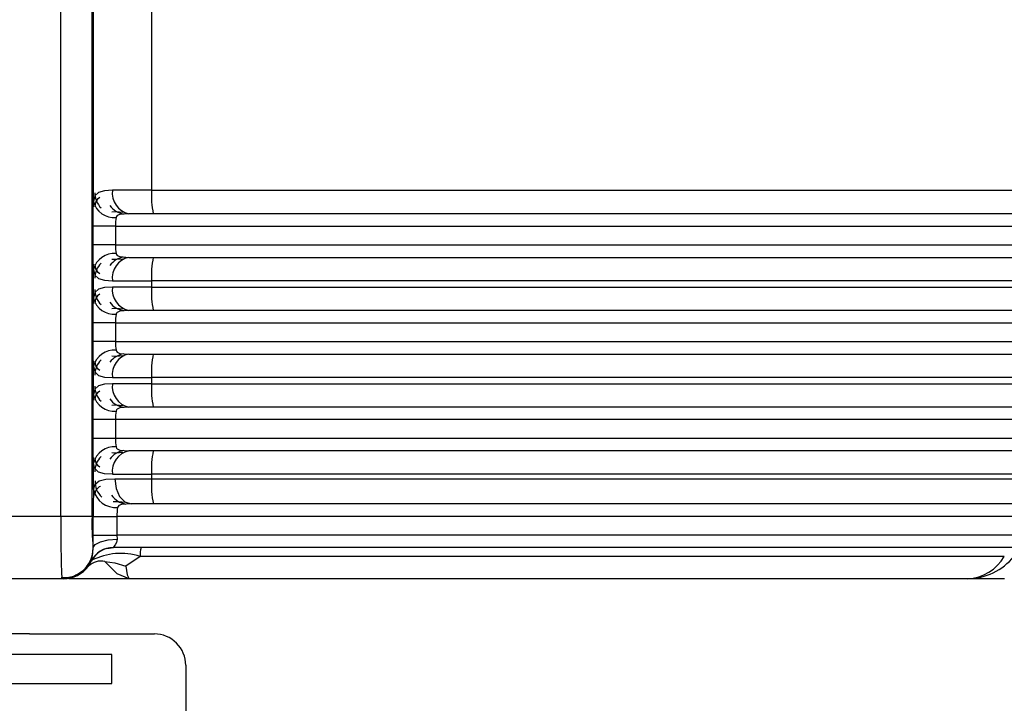
# Model space of a CAD drawing. Units: millimetres. Extents: x 5 to 292, y 2 to 415.
# Drawn here: x 48 to 55, y 158 to 162 of the extents above; entities that cross this region are included whole.
import ezdxf

# ---------------------------------------------------------------- set-up
doc = ezdxf.new("R2010")
doc.units = ezdxf.units.MM

msp = doc.modelspace()

# ---------------------------------------------------------------- linework, layer by layer
for p, q in [((48.5566, 159.2029), (48.5566, 174.2489)), ((48.7565, 159.2029), (48.7565, 174.2489)), ((48.7658, 161.2212), (48.7658, 174.2489)), ((49.1381, 162.4775), (49.1381, 161.2929)), ((49.1381, 161.2929), (48.8873, 161.2929)), ((49.1381, 161.2929), (54.5945, 161.2929)), ((54.5945, 161.2929), (54.6759, 161.2929)), ((59.9632, 161.1429), (48.9917, 161.1429)), ((48.7636, 160.9429), (48.7636, 161.0629)), ((48.9064, 161.0629), (48.7636, 161.0629)), ((48.9064, 161.0629), (48.9064, 160.9429)), ((48.9064, 161.0629), (60.0436, 161.0629)), ((48.9064, 160.9429), (48.7636, 160.9429)), ((48.9064, 160.9429), (60.0436, 160.9429)), ((48.9917, 160.8629), (59.9632, 160.8629)), ((48.7658, 160.6012), (48.7658, 160.7845)), ((48.8873, 160.7129), (49.1381, 160.7129)), ((49.1381, 160.6729), (48.8873, 160.6729)), ((49.1381, 160.7129), (49.1381, 160.6729)), ((54.6759, 160.7129), (49.1381, 160.7129)), ((49.1381, 160.6729), (54.6759, 160.6729)), ((59.9632, 160.5229), (48.9917, 160.5229)), ((48.7636, 160.3229), (48.7636, 160.4429)), ((48.9064, 160.4429), (48.7636, 160.4429)), ((48.9064, 160.4429), (48.9064, 160.3229)), ((48.9064, 160.4429), (60.0436, 160.4429)), ((48.9064, 160.3229), (48.7636, 160.3229)), ((48.9064, 160.3229), (60.0436, 160.3229)), ((48.9917, 160.2429), (59.9632, 160.2429)), ((48.7658, 159.9812), (48.7658, 160.1645)), ((48.8873, 160.0929), (49.1381, 160.0929)), ((49.1381, 160.0529), (48.8873, 160.0529)), ((49.1381, 160.0929), (49.1381, 160.0529)), ((54.6759, 160.0929), (49.1381, 160.0929)), ((49.1381, 160.0529), (54.6759, 160.0529)), ((59.9632, 159.9029), (48.9917, 159.9029)), ((48.7636, 159.7029), (48.7636, 159.8229)), ((48.9064, 159.8229), (48.7636, 159.8229)), ((48.9064, 159.8229), (48.9064, 159.7029)), ((60.0436, 159.8229), (48.9064, 159.8229)), ((48.9064, 159.7029), (48.7636, 159.7029)), ((60.0436, 159.7029), (48.9064, 159.7029)), ((59.9632, 159.6229), (48.9917, 159.6229)), ((48.7658, 159.3746), (48.7658, 159.5445)), ((48.8873, 159.4729), (49.1381, 159.4729)), ((49.1381, 159.4729), (49.1381, 159.4429)), ((54.6759, 159.4729), (49.1381, 159.4729)), ((48.9019, 159.4429), (49.1381, 159.4429)), ((49.1381, 159.4429), (54.6759, 159.4429)), ((59.9627, 159.2829), (49.0074, 159.2829)), ((48.5566, 159.2029), (48.1559, 159.2029)), ((48.7565, 159.2029), (48.5566, 159.2029)), ((48.7633, 159.0829), (48.7633, 159.2029)), ((48.7633, 159.2029), (48.9155, 159.2029)), ((48.9155, 159.2029), (48.9155, 159.0829)), ((60.0432, 159.2029), (48.9155, 159.2029)), ((48.7638, 159.0029), (48.7633, 159.0829)), ((48.7633, 159.0829), (48.9155, 159.0829)), ((48.9155, 159.0829), (48.9164, 159.0562)), ((60.0432, 159.0829), (48.9155, 159.0829)), ((48.7613, 158.9656), (48.7638, 159.0029)), ((48.7634, 159.0029), (48.7638, 159.0029)), ((48.8513, 158.9968), (48.894, 159.0029)), ((48.893, 159.0032), (48.8946, 159.0029)), ((59.9645, 159.0029), (48.8946, 159.0029)), ((48.7338, 158.8835), (48.7503, 158.9145)), ((48.7559, 158.9215), (48.7503, 158.9145)), ((49.0638, 158.9457), (48.9737, 158.8842)), ((54.601, 158.9457), (49.0638, 158.9457)), ((48.5636, 158.8029), (48.1489, 158.8029)), ((48.5636, 158.8029), (48.5623, 158.8119)), ((48.5735, 158.8029), (48.5636, 158.8029)), ((48.993, 158.8029), (48.6085, 158.8029)), ((51.7458, 158.8029), (48.993, 158.8029)), ((54.3666, 158.8029), (51.7458, 158.8029)), ((54.602, 158.8029), (54.3666, 158.8029)), ((48.3562, 158.4489), (47.5562, 158.4489)), ((48.3562, 158.4489), (49.1562, 158.4489)), ((48.8827, 158.3163), (47.8246, 158.3163)), ((48.8827, 158.1311), (48.8827, 158.3163)), ((49.3562, 158.2489), (49.3562, 157.9029)), ((47.8246, 158.1311), (48.8827, 158.1311))]:
    msp.add_line(p, q)
at = {"flags": 128}
for points in [[(48.8873, 161.2929), (48.8359, 161.29), (48.7978, 161.2792), (48.7746, 161.2572), (48.7658, 161.2212)], [(48.7636, 161.0629), (48.7642, 161.1482), (48.7658, 161.2212)], [(48.8821, 161.1557), (48.913, 161.1575), (48.9534, 161.1533)], [(48.9105, 161.118), (48.9075, 161.0919), (48.9064, 161.0629)], [(48.9917, 161.1429), (48.9334, 161.1381), (48.9176, 161.1305), (48.913, 161.1249), (48.9105, 161.118)], [(48.7658, 160.7845), (48.7642, 160.8576), (48.7636, 160.9429)], [(48.9064, 160.9429), (48.9075, 160.9139), (48.9105, 160.8878)], [(48.9105, 160.8878), (48.9129, 160.8809), (48.9175, 160.8753), (48.9334, 160.8676), (48.9917, 160.8629)], [(48.9542, 160.8524), (48.9134, 160.8482), (48.8821, 160.8498)], [(48.7658, 160.7845), (48.7746, 160.7485), (48.7978, 160.7266), (48.8359, 160.7158), (48.8873, 160.7129)], [(48.8873, 160.6729), (48.8359, 160.67), (48.7978, 160.6592), (48.7746, 160.6372), (48.7658, 160.6012)], [(48.7636, 160.4429), (48.7642, 160.5282), (48.7658, 160.6012)], [(48.8821, 160.5357), (48.913, 160.5375), (48.9534, 160.5333)], [(48.9105, 160.498), (48.9075, 160.4719), (48.9064, 160.4429)], [(48.9917, 160.5229), (48.9334, 160.5181), (48.9176, 160.5105), (48.913, 160.5049), (48.9105, 160.498)], [(48.7658, 160.1645), (48.7642, 160.2376), (48.7636, 160.3229)], [(48.9064, 160.3229), (48.9075, 160.2939), (48.9105, 160.2678)], [(48.9542, 160.2324), (48.9134, 160.2282), (48.8821, 160.2298)], [(48.9105, 160.2678), (48.9129, 160.2609), (48.9175, 160.2553), (48.9334, 160.2476), (48.9917, 160.2429)], [(48.7658, 160.1645), (48.7746, 160.1285), (48.7978, 160.1066), (48.8359, 160.0958), (48.8873, 160.0929)], [(48.8873, 160.0529), (48.8359, 160.05), (48.7978, 160.0392), (48.7746, 160.0172), (48.7658, 159.9812)], [(48.7636, 159.8229), (48.7642, 159.9082), (48.7658, 159.9812)], [(48.8821, 159.9157), (48.913, 159.9175), (48.9534, 159.9133)], [(48.9105, 159.878), (48.9075, 159.8519), (48.9064, 159.8229)], [(48.9917, 159.9029), (48.9334, 159.8981), (48.9176, 159.8905), (48.913, 159.8849), (48.9105, 159.878)], [(48.7658, 159.5445), (48.7642, 159.6176), (48.7636, 159.7029)], [(48.9064, 159.7029), (48.9075, 159.6739), (48.9105, 159.6478)], [(48.9542, 159.6124), (48.9134, 159.6082), (48.8821, 159.6098)], [(48.9105, 159.6478), (48.9129, 159.6409), (48.9175, 159.6353), (48.9334, 159.6276), (48.9917, 159.6229)], [(48.8873, 159.4729), (48.8359, 159.4758), (48.7978, 159.4866), (48.7746, 159.5085), (48.7658, 159.5445)], [(48.7658, 159.3746), (48.7758, 159.4094), (48.8022, 159.4302), (48.8448, 159.4403), (48.9019, 159.4429)], [(48.9019, 159.4429), (48.91, 159.3816), (48.9328, 159.3297), (48.967, 159.2951), (49.0074, 159.2829)], [(48.8912, 159.2978), (48.9255, 159.2986), (48.9696, 159.294)], [(49.0074, 159.2829), (48.9449, 159.2787), (48.9279, 159.2717), (48.9229, 159.2666), (48.9203, 159.2601)], [(48.7637, 159.0029), (48.7758, 159.0217), (48.8098, 159.0392), (48.8606, 159.0513), (48.9164, 159.0562)], [(48.9164, 159.0562), (48.916, 159.0459), (48.9133, 159.0356), (48.9047, 159.0197), (48.8961, 159.0086), (48.8935, 159.005), (48.893, 159.0032)], [(48.8946, 159.0029), (48.8539, 158.9976), (48.8514, 158.9965)], [(48.8388, 158.9138), (48.9015, 158.9049), (48.9737, 158.8842)], [(48.9931, 158.8029), (48.9179, 158.835), (48.8388, 158.9138)], [(48.9737, 158.8842), (48.9818, 158.8287), (48.9931, 158.8029)], [(48.559, 158.8103), (48.6123, 158.8109), (48.6622, 158.8289)], [(48.6558, 158.8286), (48.64, 158.8181), (48.5636, 158.8029)]]:
    msp.add_lwpolyline(points, dxfattribs=at)
for centre, radius, start, end in [((48.9049, 161.2744), 0.1309, 178.95456, 226.10171), ((48.8348, 161.1932), 0.0604, 118.96179, 185.58263), ((49.0195, 161.2735), 0.1336, 171.66546, 257.97451), ((49.6931, 161.2556), 0.5562, 176.15342, 191.688), ((48.8979, 161.2533), 0.136, 193.65944, 275.32158), ((48.9766, 161.2701), 0.1296, 215.21966, 262.17271), ((48.8978, 160.7525), 0.1358, 84.62747, 166.38984), ((48.9767, 160.7363), 0.1289, 97.81467, 144.89594), ((49.0195, 160.7322), 0.1336, 102.02573, 188.33353), ((49.6931, 160.7502), 0.5562, 168.31222, 183.84636), ((48.9052, 160.7311), 0.1311, 133.93422, 181.03523), ((48.8345, 160.8124), 0.0601, 174.3376, 241.60366), ((49.0195, 160.6535), 0.1336, 171.66574, 257.97316), ((49.6932, 160.6356), 0.5563, 176.15369, 191.68757), ((48.905, 160.6544), 0.1309, 178.95563, 226.0994), ((48.8348, 160.5732), 0.0604, 118.96572, 185.5787), ((48.8978, 160.6332), 0.1358, 193.61244, 275.37025), ((48.9766, 160.6501), 0.1296, 215.22638, 262.16598), ((48.8978, 160.1325), 0.1358, 84.62975, 166.38756), ((48.9767, 160.1163), 0.1289, 97.81956, 144.89105), ((49.0195, 160.1122), 0.1336, 102.02758, 188.33275), ((49.6932, 160.1302), 0.5563, 168.31278, 183.84595), ((48.9052, 160.1111), 0.1311, 133.93378, 181.03567), ((48.8345, 160.1924), 0.0601, 174.33792, 241.60575), ((49.0195, 160.0335), 0.1336, 171.66546, 257.97451), ((49.6931, 160.0156), 0.5562, 176.15342, 191.688), ((48.8978, 160.0132), 0.1358, 193.61016, 275.37253), ((48.905, 160.0344), 0.1309, 178.95607, 226.10021), ((48.8348, 159.9532), 0.0604, 118.96179, 185.58263), ((48.9766, 160.0301), 0.1296, 215.21966, 262.17271), ((48.8978, 159.5125), 0.1358, 84.62747, 166.38984), ((48.9767, 159.4963), 0.1289, 97.81467, 144.89594), ((49.0195, 159.4922), 0.1336, 102.02573, 188.33353), ((49.6931, 159.5102), 0.5562, 168.31222, 183.84636), ((48.9052, 159.4911), 0.1311, 133.93422, 181.03523), ((48.8345, 159.5724), 0.0601, 174.3376, 241.60366), ((48.9189, 159.4282), 0.1437, 179.03511, 225.43781), ((49.7302, 159.4031), 0.5934, 176.15399, 191.68742), ((53.6287, 159.217), 4.8654, 178.14357, 180.16618), ((48.9083, 159.4054), 0.1457, 192.17612, 274.73847), ((48.831, 159.3428), 0.056, 111.13193, 185.79488), ((48.9914, 159.4129), 0.1323, 214.03259, 261.91603), ((49.2142, 159.2067), 0.2987, 169.70398, 180.74158), ((55.1308, 159.1033), 6.575, 179.1323, 182.53997), ((50.192, 159.1529), 1.4365, 178.00768, 185.99424), ((48.5752, 158.9988), 0.1883, 295.35868, 1.23454), ((48.8934, 158.8433), 0.1599, 90.13074, 153.55094), ((48.893, 158.8453), 0.1568, 105.36276, 150.92129), ((49.2188, 158.954), 0.1552, 161.6589, 183.06393), ((48.8154, 158.7978), 0.1183, 78.58204, 133.58227), ((48.4063, 159.0155), 0.3585, 343.64546, 352.00248), ((48.9396, 158.5552), 0.4098, 72.35842, 116.63463), ((54.3498, 159.0942), 0.2918, 273.29978, 329.42123), ((54.3611, 159.1926), 0.3898, 270.80584, 320.69768), ((48.5735, 159.0027), 0.1998, 270.00442, 323.37669), ((49.1562, 158.2489), 0.2, 359.99937, 90.00063)]:
    msp.add_arc(centre, radius, start, end)

doc.saveas('drawing.dxf')
